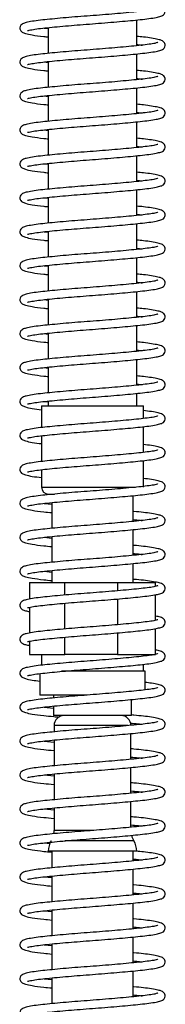
# Model space of a CAD drawing. Units: millimetres. Extents: x 133 to 1368, y 132 to 1311.
# Drawn here: x 802 to 823, y 286 to 431 of the extents above; entities that cross this region are included whole.
import ezdxf

# ---------------------------------------------------------------- set-up
doc = ezdxf.new("R2010")
doc.units = ezdxf.units.MM

msp = doc.modelspace()

# ---------------------------------------------------------------- linework, layer by layer
at = {"color": 7, "linetype": 'Continuous', "lineweight": 25}
for p, q in [((819.08, 427.44), (819.08, 431.24)), ((806.08, 429.94), (805.47, 430.01)), ((806.08, 430.12), (806.08, 426.32)), ((806.08, 424.94), (805.47, 425.01)), ((806.08, 425.12), (806.08, 421.32)), ((819.08, 422.44), (819.08, 426.24)), ((819.08, 417.44), (819.08, 421.24)), ((806.08, 419.94), (805.47, 420.01)), ((806.08, 420.12), (806.08, 416.32)), ((819.08, 412.44), (819.08, 416.24)), ((806.08, 414.94), (805.47, 415.01)), ((806.08, 415.12), (806.08, 411.32)), ((819.08, 407.44), (819.08, 411.24)), ((806.08, 409.94), (805.47, 410.01)), ((806.08, 410.12), (806.08, 406.32)), ((819.08, 402.44), (819.08, 406.24)), ((806.08, 404.94), (805.47, 405.01)), ((806.08, 405.12), (806.08, 401.32)), ((819.08, 397.44), (819.08, 401.24)), ((806.08, 399.94), (805.47, 400.01)), ((806.08, 400.12), (806.08, 396.32)), ((819.08, 392.44), (819.08, 396.24)), ((806.08, 394.94), (805.47, 395.01)), ((806.08, 395.12), (806.08, 391.32)), ((806.08, 390.12), (806.08, 386.32)), ((819.08, 387.44), (819.08, 391.24)), ((806.08, 389.94), (805.47, 390.01)), ((819.08, 382.44), (819.08, 386.24)), ((806.08, 384.94), (805.47, 385.01)), ((806.08, 385.12), (806.08, 381.32)), ((806.08, 379.94), (805.47, 380.01)), ((806.08, 380.12), (806.08, 376.32)), ((819.08, 377.44), (819.08, 381.24)), ((819.08, 374.42), (819.08, 376.24)), ((805.08, 374.42), (805.08, 371.22)), ((805.08, 374.42), (812.39, 374.42)), ((806.08, 374.94), (805.47, 375.01)), ((806.08, 375.12), (806.08, 374.42)), ((812.39, 374.42), (820.08, 374.42)), ((820.08, 372.55), (820.08, 374.42)), ((820.08, 367.55), (820.08, 371.35)), ((805.08, 370.01), (805.08, 366.22)), ((820.08, 362.42), (820.08, 366.35)), ((805.08, 365.01), (805.08, 362.42)), ((806.08, 361.42), (807.01, 361.42)), ((818.58, 357.39), (818.58, 361.2)), ((806.58, 359.89), (805.47, 360.01)), ((806.58, 360.17), (806.58, 356.37)), ((818.58, 352.39), (818.58, 356.2)), ((806.58, 354.89), (805.47, 355.01)), ((806.58, 355.17), (806.58, 351.37)), ((818.58, 348.42), (818.58, 351.2)), ((806.58, 349.89), (805.47, 350.01)), ((806.58, 350.17), (806.58, 348.42)), ((803.33, 348.42), (803.33, 345.96)), ((803.33, 348.42), (808.5, 348.42)), ((808.5, 346.55), (808.5, 348.42)), ((808.5, 348.42), (816.25, 348.42)), ((816.25, 348.42), (816.25, 347.18)), ((816.25, 348.42), (821.83, 348.42)), ((821.83, 347.81), (821.83, 348.42)), ((821.83, 342.81), (821.83, 346.6)), ((808.5, 341.55), (808.5, 345.35)), ((816.25, 345.98), (816.25, 342.18)), ((803.33, 344.75), (803.33, 340.96)), ((816.25, 340.98), (816.25, 337.82)), ((821.83, 337.82), (821.83, 341.6)), ((803.33, 339.75), (803.33, 337.82)), ((808.5, 337.82), (808.5, 340.35)), ((803.33, 337.82), (808.5, 337.82)), ((805.08, 337.82), (805.08, 336.22)), ((816.25, 337.82), (808.5, 337.82)), ((816.25, 337.82), (821.83, 337.82)), ((820.08, 337.55), (820.08, 337.82)), ((804.83, 334.98), (804.83, 331.82)), ((820.33, 335.32), (808.04, 335.32)), ((820.08, 335.32), (820.08, 336.35)), ((820.33, 332.58), (820.33, 335.32)), ((811.75, 331.82), (804.83, 331.82)), ((806.83, 331.82), (806.83, 331.39)), ((818.33, 328.82), (818.33, 331.17)), ((806.83, 329.87), (805.47, 330.01)), ((806.83, 330.19), (806.83, 328.82)), ((818.33, 328.82), (806.83, 328.82)), ((806.93, 327.32), (806.93, 326.4)), ((806.93, 324.86), (805.47, 325.01)), ((806.93, 325.2), (806.93, 321.4)), ((818.23, 322.36), (818.23, 326.16)), ((818.23, 317.36), (818.23, 321.16)), ((806.93, 319.86), (805.47, 320.01)), ((806.93, 320.2), (806.93, 316.4)), ((818.23, 312.36), (818.23, 316.16)), ((806.93, 314.86), (805.47, 315.01)), ((806.93, 315.2), (806.93, 311.9)), ((806.3, 309.92), (805.47, 310.01)), ((819.08, 308.82), (806.08, 308.82)), ((806.58, 308.82), (806.58, 306.37)), ((818.58, 307.39), (818.58, 308.82)), ((818.58, 302.39), (818.58, 306.2)), ((806.58, 304.89), (805.47, 305.01)), ((806.58, 305.17), (806.58, 301.37)), ((806.58, 300.17), (806.58, 296.37)), ((818.58, 297.39), (818.58, 301.2)), ((806.58, 299.89), (805.47, 300.01)), ((818.58, 292.39), (818.58, 296.2)), ((806.58, 294.89), (805.47, 295.01)), ((806.58, 295.17), (806.58, 291.37)), ((806.58, 289.89), (805.47, 290.01)), ((806.58, 290.17), (806.58, 286.37)), ((818.58, 287.39), (818.58, 291.2))]:
    msp.add_line(p, q, dxfattribs=at)
at = {"color": 8, "linetype": 'Continuous', "lineweight": 25}
for p, q in [((805.08, 362.42), (812.39, 362.42)), ((812.39, 362.42), (818.93, 362.42)), ((817.78, 327.32), (806.93, 327.32)), ((812.77, 311.9), (806.93, 311.9)), ((818.65, 310.36), (808.53, 310.36))]:
    msp.add_line(p, q, dxfattribs=at)
at = {"color": 7, "linetype": 'Continuous', "lineweight": 25}
for centre, radius, start, end in [((806.08, 362.42), 1, 180, 270), ((808.43, 327.32), 1.5, 90, 180), ((816.73, 327.32), 1.5, 0, 90), ((803.93, 311.9), 3, 350.1724, 0), ((809.08, 308.82), 3, 149.13, 180), ((821.23, 311.9), 3, 194.069, 210.87), ((816.08, 308.82), 3, 0, 30.87)]:
    msp.add_arc(centre, radius, start, end, dxfattribs=at)
for points, knots in [([(803.02, 429.7), (803.04, 429.7), (803.11, 429.7), (803.82, 429.86), (804.88, 430), (806.22, 430.14), (807.76, 430.29), (809.99, 430.48), (813.04, 430.71), (816.65, 431.01), (819.26, 431.25), (820.95, 431.45), (821.96, 431.6), (822.62, 431.79), (823.06, 431.93), (823.31, 432.47), (823.23, 432.88), (822.81, 433.24), (822.26, 433.38), (821.32, 433.57), (820.25, 433.71), (819.42, 433.79), (819.08, 433.82)], [0, 0, 0, 0, 0.032872, 0.084037, 0.133487, 0.180822, 0.22779, 0.274524, 0.366123, 0.458693, 0.551548, 0.600056, 0.652304, 0.700195, 0.741452, 0.761928, 0.780034, 0.815895, 0.865115, 0.916913, 0.966356, 1, 1, 1, 1]), ([(822.18, 432.88), (822.18, 432.88), (822.23, 432.98), (821.8, 432.76), (820.99, 432.67), (819.77, 432.51), (818.34, 432.37), (816.2, 432.17), (813.17, 431.92), (809.47, 431.65), (806.7, 431.39), (804.86, 431.2), (803.68, 431.05), (802.81, 430.86), (802.41, 430.75), (802.02, 430.5), (801.85, 430.1), (801.9, 429.82), (802.05, 429.57), (802.26, 429.42), (802.76, 429.22), (803.74, 429.01), (804.94, 428.85), (805.85, 428.76), (806.08, 428.74)], [0, 0, 0, 0, 0.003778, 0.053161, 0.104165, 0.152998, 0.200438, 0.247566, 0.340638, 0.432927, 0.526762, 0.573903, 0.624754, 0.676548, 0.720881, 0.741392, 0.761919, 0.778402, 0.792396, 0.817848, 0.857728, 0.911599, 0.977732, 1, 1, 1, 1]), ([(822.18, 427.88), (822.18, 427.88), (822.23, 427.98), (821.8, 427.76), (820.99, 427.67), (819.77, 427.51), (818.34, 427.37), (816.2, 427.17), (813.17, 426.92), (809.47, 426.65), (806.7, 426.39), (804.86, 426.2), (803.68, 426.05), (802.81, 425.86), (802.41, 425.75), (802.02, 425.5), (801.85, 425.1), (801.9, 424.82), (802.05, 424.57), (802.26, 424.42), (802.76, 424.22), (803.74, 424.01), (804.94, 423.85), (805.85, 423.76), (806.08, 423.74)], [0, 0, 0, 0, 0.003778, 0.053161, 0.104165, 0.152998, 0.200438, 0.247566, 0.340638, 0.432927, 0.526762, 0.573903, 0.624754, 0.676548, 0.720881, 0.741392, 0.761919, 0.778402, 0.792396, 0.817848, 0.857728, 0.911599, 0.977732, 1, 1, 1, 1]), ([(803.02, 424.7), (803.04, 424.7), (803.11, 424.7), (803.82, 424.86), (804.88, 425), (806.22, 425.14), (807.76, 425.29), (809.99, 425.48), (813.04, 425.71), (816.65, 426.01), (819.26, 426.25), (820.95, 426.45), (821.96, 426.6), (822.62, 426.79), (823.06, 426.93), (823.31, 427.47), (823.23, 427.88), (822.81, 428.24), (822.26, 428.38), (821.32, 428.57), (820.25, 428.71), (819.42, 428.79), (819.08, 428.82)], [0, 0, 0, 0, 0.032872, 0.084037, 0.133487, 0.180822, 0.22779, 0.274524, 0.366123, 0.458693, 0.551548, 0.600056, 0.652304, 0.700195, 0.741452, 0.761928, 0.780034, 0.815895, 0.865115, 0.916913, 0.966356, 1, 1, 1, 1]), ([(819.08, 427.62), (819.15, 427.61), (819.47, 427.58), (819.71, 427.55), (819.9, 427.53)], [0, 0, 0, 0, 0.222889, 1, 1, 1, 1]), ([(803.02, 419.7), (803.04, 419.7), (803.11, 419.7), (803.82, 419.86), (804.88, 420), (806.22, 420.14), (807.76, 420.29), (809.99, 420.48), (813.04, 420.71), (816.65, 421.01), (819.26, 421.25), (820.95, 421.45), (821.96, 421.6), (822.62, 421.79), (823.06, 421.93), (823.31, 422.47), (823.23, 422.88), (822.81, 423.24), (822.26, 423.38), (821.32, 423.57), (820.25, 423.71), (819.42, 423.79), (819.08, 423.82)], [0, 0, 0, 0, 0.032872, 0.084037, 0.133487, 0.180822, 0.22779, 0.274524, 0.366123, 0.458693, 0.551548, 0.600056, 0.652304, 0.700195, 0.741452, 0.761928, 0.780034, 0.815895, 0.865115, 0.916913, 0.966356, 1, 1, 1, 1]), ([(822.18, 422.88), (822.18, 422.88), (822.23, 422.98), (821.8, 422.76), (820.99, 422.67), (819.77, 422.51), (818.34, 422.37), (816.2, 422.17), (813.17, 421.92), (809.47, 421.65), (806.7, 421.39), (804.86, 421.2), (803.68, 421.05), (802.81, 420.86), (802.41, 420.75), (802.02, 420.5), (801.85, 420.1), (801.9, 419.82), (802.05, 419.57), (802.26, 419.42), (802.76, 419.22), (803.74, 419.01), (804.94, 418.85), (805.85, 418.76), (806.08, 418.74)], [0, 0, 0, 0, 0.003778, 0.053161, 0.104165, 0.152998, 0.200438, 0.247566, 0.340638, 0.432927, 0.526762, 0.573903, 0.624754, 0.676548, 0.720881, 0.741392, 0.761919, 0.778402, 0.792396, 0.817848, 0.857728, 0.911599, 0.977732, 1, 1, 1, 1]), ([(819.08, 422.62), (819.15, 422.61), (819.47, 422.58), (819.71, 422.55), (819.9, 422.53)], [0, 0, 0, 0, 0.222889, 1, 1, 1, 1]), ([(822.18, 417.88), (822.18, 417.88), (822.23, 417.98), (821.8, 417.76), (820.99, 417.67), (819.77, 417.51), (818.34, 417.37), (816.2, 417.17), (813.17, 416.92), (809.47, 416.65), (806.7, 416.39), (804.86, 416.2), (803.68, 416.05), (802.81, 415.86), (802.41, 415.75), (802.02, 415.5), (801.85, 415.1), (801.9, 414.82), (802.05, 414.57), (802.26, 414.42), (802.76, 414.22), (803.74, 414.01), (804.94, 413.85), (805.85, 413.76), (806.08, 413.74)], [0, 0, 0, 0, 0.003778, 0.053161, 0.104165, 0.152998, 0.200438, 0.247566, 0.340638, 0.432927, 0.526762, 0.573903, 0.624754, 0.676548, 0.720881, 0.741392, 0.761919, 0.778402, 0.792396, 0.817848, 0.857728, 0.911599, 0.977732, 1, 1, 1, 1]), ([(803.02, 414.7), (803.04, 414.7), (803.11, 414.7), (803.82, 414.86), (804.88, 415), (806.22, 415.14), (807.76, 415.29), (809.99, 415.48), (813.04, 415.71), (816.65, 416.01), (819.26, 416.25), (820.95, 416.45), (821.96, 416.6), (822.62, 416.79), (823.06, 416.93), (823.31, 417.47), (823.23, 417.88), (822.81, 418.24), (822.26, 418.38), (821.32, 418.57), (820.25, 418.71), (819.42, 418.79), (819.08, 418.82)], [0, 0, 0, 0, 0.0328721, 0.0840374, 0.1334868, 0.1808224, 0.2277905, 0.2745245, 0.366123, 0.4586928, 0.5515476, 0.6000555, 0.6523044, 0.700195, 0.7414517, 0.7619283, 0.7800337, 0.8158953, 0.8651153, 0.9169135, 0.9663561, 1, 1, 1, 1]), ([(819.08, 417.62), (819.15, 417.61), (819.47, 417.58), (819.71, 417.55), (819.9, 417.53)], [0, 0, 0, 0, 0.222889, 1, 1, 1, 1]), ([(803.02, 409.7), (803.04, 409.7), (803.11, 409.7), (803.82, 409.86), (804.88, 410), (806.22, 410.14), (807.76, 410.29), (809.99, 410.48), (813.04, 410.71), (816.65, 411.01), (819.26, 411.25), (820.95, 411.45), (821.96, 411.6), (822.62, 411.79), (823.06, 411.93), (823.31, 412.47), (823.23, 412.88), (822.81, 413.24), (822.26, 413.38), (821.32, 413.57), (820.25, 413.71), (819.42, 413.79), (819.08, 413.82)], [0, 0, 0, 0, 0.032872, 0.084037, 0.133487, 0.180822, 0.22779, 0.274524, 0.366123, 0.458693, 0.551548, 0.600056, 0.652304, 0.700195, 0.741452, 0.761928, 0.780034, 0.815895, 0.865115, 0.916913, 0.966356, 1, 1, 1, 1]), ([(822.18, 412.88), (822.18, 412.88), (822.23, 412.98), (821.8, 412.76), (820.99, 412.67), (819.77, 412.51), (818.34, 412.37), (816.2, 412.17), (813.17, 411.92), (809.47, 411.65), (806.7, 411.39), (804.86, 411.2), (803.68, 411.05), (802.81, 410.86), (802.41, 410.75), (802.02, 410.5), (801.85, 410.1), (801.9, 409.82), (802.05, 409.57), (802.26, 409.42), (802.76, 409.22), (803.74, 409.01), (804.94, 408.85), (805.85, 408.76), (806.08, 408.74)], [0, 0, 0, 0, 0.003778, 0.053161, 0.104165, 0.152998, 0.200438, 0.247566, 0.340638, 0.432927, 0.526762, 0.573903, 0.624754, 0.676548, 0.720881, 0.741392, 0.761919, 0.778402, 0.792396, 0.817848, 0.857728, 0.911599, 0.977732, 1, 1, 1, 1]), ([(819.08, 412.62), (819.15, 412.61), (819.47, 412.58), (819.71, 412.55), (819.9, 412.53)], [0, 0, 0, 0, 0.222889, 1, 1, 1, 1]), ([(822.18, 407.88), (822.18, 407.88), (822.23, 407.98), (821.8, 407.76), (820.99, 407.67), (819.77, 407.51), (818.34, 407.37), (816.2, 407.17), (813.17, 406.92), (809.47, 406.65), (806.7, 406.39), (804.86, 406.2), (803.68, 406.05), (802.81, 405.86), (802.41, 405.75), (802.02, 405.5), (801.85, 405.1), (801.9, 404.82), (802.05, 404.57), (802.26, 404.42), (802.76, 404.22), (803.74, 404.01), (804.94, 403.85), (805.85, 403.76), (806.08, 403.74)], [0, 0, 0, 0, 0.003778, 0.053161, 0.104165, 0.152998, 0.200438, 0.247566, 0.340638, 0.432927, 0.526762, 0.573903, 0.624754, 0.676548, 0.720881, 0.741392, 0.761919, 0.778402, 0.792396, 0.817848, 0.857728, 0.911599, 0.977732, 1, 1, 1, 1]), ([(803.02, 404.7), (803.04, 404.7), (803.11, 404.7), (803.82, 404.86), (804.88, 405), (806.22, 405.14), (807.76, 405.29), (809.99, 405.48), (813.04, 405.71), (816.65, 406.01), (819.26, 406.25), (820.95, 406.45), (821.96, 406.6), (822.62, 406.79), (823.06, 406.93), (823.31, 407.47), (823.23, 407.88), (822.81, 408.24), (822.26, 408.38), (821.32, 408.57), (820.25, 408.71), (819.42, 408.79), (819.08, 408.82)], [0, 0, 0, 0, 0.032872, 0.084037, 0.133487, 0.180822, 0.22779, 0.274524, 0.366123, 0.458693, 0.551548, 0.600056, 0.652304, 0.700195, 0.741452, 0.761928, 0.780034, 0.815895, 0.865115, 0.916913, 0.966356, 1, 1, 1, 1]), ([(819.08, 407.62), (819.15, 407.61), (819.47, 407.58), (819.71, 407.55), (819.9, 407.53)], [0, 0, 0, 0, 0.222889, 1, 1, 1, 1]), ([(803.02, 399.7), (803.04, 399.7), (803.11, 399.7), (803.82, 399.86), (804.88, 400), (806.22, 400.14), (807.76, 400.29), (809.99, 400.48), (813.04, 400.71), (816.65, 401.01), (819.26, 401.25), (820.95, 401.45), (821.96, 401.6), (822.62, 401.79), (823.06, 401.93), (823.31, 402.47), (823.23, 402.88), (822.81, 403.24), (822.26, 403.38), (821.32, 403.57), (820.25, 403.71), (819.42, 403.79), (819.08, 403.82)], [0, 0, 0, 0, 0.032872, 0.084037, 0.133487, 0.180822, 0.22779, 0.274524, 0.366123, 0.458693, 0.551548, 0.600056, 0.652304, 0.700195, 0.741452, 0.761928, 0.780034, 0.815895, 0.865115, 0.916913, 0.966356, 1, 1, 1, 1]), ([(822.18, 402.88), (822.18, 402.88), (822.23, 402.98), (821.8, 402.76), (820.99, 402.67), (819.77, 402.51), (818.34, 402.37), (816.2, 402.17), (813.17, 401.92), (809.47, 401.65), (806.7, 401.39), (804.86, 401.2), (803.68, 401.05), (802.81, 400.86), (802.41, 400.75), (802.02, 400.5), (801.85, 400.1), (801.9, 399.82), (802.05, 399.57), (802.26, 399.42), (802.76, 399.22), (803.74, 399.01), (804.94, 398.85), (805.85, 398.76), (806.08, 398.74)], [0, 0, 0, 0, 0.003778, 0.053161, 0.104165, 0.152998, 0.200438, 0.247566, 0.340638, 0.432927, 0.526762, 0.573903, 0.624754, 0.676548, 0.720881, 0.741392, 0.761919, 0.778402, 0.792396, 0.817848, 0.857728, 0.911599, 0.977732, 1, 1, 1, 1]), ([(819.08, 402.62), (819.15, 402.61), (819.47, 402.58), (819.71, 402.55), (819.9, 402.53)], [0, 0, 0, 0, 0.222889, 1, 1, 1, 1]), ([(803.02, 394.7), (803.04, 394.7), (803.11, 394.7), (803.82, 394.86), (804.88, 395), (806.22, 395.14), (807.76, 395.29), (809.99, 395.48), (813.04, 395.71), (816.65, 396.01), (819.26, 396.25), (820.95, 396.45), (821.96, 396.6), (822.62, 396.79), (823.06, 396.93), (823.31, 397.47), (823.23, 397.88), (822.81, 398.24), (822.26, 398.38), (821.32, 398.57), (820.25, 398.71), (819.42, 398.79), (819.08, 398.82)], [0, 0, 0, 0, 0.0328721, 0.0840374, 0.1334868, 0.1808224, 0.2277905, 0.2745245, 0.366123, 0.4586928, 0.5515476, 0.6000555, 0.6523044, 0.700195, 0.7414517, 0.7619283, 0.7800337, 0.8158953, 0.8651153, 0.9169135, 0.9663561, 1, 1, 1, 1]), ([(822.18, 397.88), (822.18, 397.88), (822.23, 397.98), (821.8, 397.76), (820.99, 397.67), (819.77, 397.51), (818.34, 397.37), (816.2, 397.17), (813.17, 396.92), (809.47, 396.65), (806.7, 396.39), (804.86, 396.2), (803.68, 396.05), (802.81, 395.86), (802.41, 395.75), (802.02, 395.5), (801.85, 395.1), (801.9, 394.82), (802.05, 394.57), (802.26, 394.42), (802.76, 394.22), (803.74, 394.01), (804.94, 393.85), (805.85, 393.76), (806.08, 393.74)], [0, 0, 0, 0, 0.003778, 0.053161, 0.104165, 0.152998, 0.200438, 0.247566, 0.340638, 0.432927, 0.526762, 0.573903, 0.624754, 0.676548, 0.720881, 0.741392, 0.761919, 0.778402, 0.792396, 0.817848, 0.857728, 0.911599, 0.977732, 1, 1, 1, 1]), ([(819.08, 397.62), (819.15, 397.61), (819.47, 397.58), (819.71, 397.55), (819.9, 397.53)], [0, 0, 0, 0, 0.222889, 1, 1, 1, 1]), ([(822.18, 392.88), (822.18, 392.88), (822.23, 392.98), (821.8, 392.76), (820.99, 392.67), (819.77, 392.51), (818.34, 392.37), (816.2, 392.17), (813.17, 391.92), (809.47, 391.65), (806.7, 391.39), (804.86, 391.2), (803.68, 391.05), (802.81, 390.86), (802.41, 390.75), (802.02, 390.5), (801.85, 390.1), (801.9, 389.82), (802.05, 389.57), (802.26, 389.42), (802.76, 389.22), (803.74, 389.01), (804.94, 388.85), (805.85, 388.76), (806.08, 388.74)], [0, 0, 0, 0, 0.003778, 0.053161, 0.104165, 0.152998, 0.200438, 0.247566, 0.340638, 0.432927, 0.526762, 0.573903, 0.624754, 0.676548, 0.720881, 0.741392, 0.761919, 0.778402, 0.792396, 0.817848, 0.857728, 0.911599, 0.977732, 1, 1, 1, 1]), ([(803.02, 389.7), (803.04, 389.7), (803.11, 389.7), (803.82, 389.86), (804.88, 390), (806.22, 390.14), (807.76, 390.29), (809.99, 390.48), (813.04, 390.71), (816.65, 391.01), (819.26, 391.25), (820.95, 391.45), (821.96, 391.6), (822.62, 391.79), (823.06, 391.93), (823.31, 392.47), (823.23, 392.88), (822.81, 393.24), (822.26, 393.38), (821.32, 393.57), (820.25, 393.71), (819.42, 393.79), (819.08, 393.82)], [0, 0, 0, 0, 0.032872, 0.084037, 0.133487, 0.180822, 0.22779, 0.274524, 0.366123, 0.458693, 0.551548, 0.600056, 0.652304, 0.700195, 0.741452, 0.761928, 0.780034, 0.815895, 0.865115, 0.916913, 0.966356, 1, 1, 1, 1]), ([(819.08, 392.62), (819.15, 392.61), (819.47, 392.58), (819.71, 392.55), (819.9, 392.53)], [0, 0, 0, 0, 0.222889, 1, 1, 1, 1]), ([(803.02, 384.7), (803.04, 384.7), (803.11, 384.7), (803.82, 384.86), (804.88, 385), (806.22, 385.14), (807.76, 385.29), (809.99, 385.48), (813.04, 385.71), (816.65, 386.01), (819.26, 386.25), (820.95, 386.45), (821.96, 386.6), (822.62, 386.79), (823.06, 386.93), (823.31, 387.47), (823.23, 387.88), (822.81, 388.24), (822.26, 388.38), (821.32, 388.57), (820.25, 388.71), (819.42, 388.79), (819.08, 388.82)], [0, 0, 0, 0, 0.032872, 0.084037, 0.133487, 0.180822, 0.22779, 0.274524, 0.366123, 0.458693, 0.551548, 0.600056, 0.652304, 0.700195, 0.741452, 0.761928, 0.780034, 0.815895, 0.865115, 0.916913, 0.966356, 1, 1, 1, 1]), ([(822.18, 387.88), (822.18, 387.88), (822.23, 387.98), (821.8, 387.76), (820.99, 387.67), (819.77, 387.51), (818.34, 387.37), (816.2, 387.17), (813.17, 386.92), (809.47, 386.65), (806.7, 386.39), (804.86, 386.2), (803.68, 386.05), (802.81, 385.86), (802.41, 385.75), (802.02, 385.5), (801.85, 385.1), (801.9, 384.82), (802.05, 384.57), (802.26, 384.42), (802.76, 384.22), (803.74, 384.01), (804.94, 383.85), (805.85, 383.76), (806.08, 383.74)], [0, 0, 0, 0, 0.0037783, 0.0531613, 0.104165, 0.1529984, 0.2004379, 0.2475665, 0.3406375, 0.4329265, 0.5267621, 0.5739028, 0.6247542, 0.6765475, 0.7208813, 0.7413919, 0.7619188, 0.7784024, 0.7923965, 0.8178476, 0.857728, 0.9115987, 0.9777315, 1, 1, 1, 1]), ([(819.08, 387.62), (819.15, 387.61), (819.47, 387.58), (819.71, 387.55), (819.9, 387.53)], [0, 0, 0, 0, 0.222889, 1, 1, 1, 1]), ([(822.18, 382.88), (822.18, 382.88), (822.23, 382.98), (821.8, 382.76), (820.99, 382.67), (819.77, 382.51), (818.34, 382.37), (816.2, 382.17), (813.17, 381.92), (809.47, 381.65), (806.7, 381.39), (804.86, 381.2), (803.68, 381.05), (802.81, 380.86), (802.41, 380.75), (802.02, 380.5), (801.85, 380.1), (801.9, 379.82), (802.05, 379.57), (802.26, 379.42), (802.76, 379.22), (803.74, 379.01), (804.94, 378.85), (805.85, 378.76), (806.08, 378.74)], [0, 0, 0, 0, 0.003778, 0.053161, 0.104165, 0.152998, 0.200438, 0.247566, 0.340638, 0.432927, 0.526762, 0.573903, 0.624754, 0.676548, 0.720881, 0.741392, 0.761919, 0.778402, 0.792396, 0.817848, 0.857728, 0.911599, 0.977732, 1, 1, 1, 1]), ([(803.02, 379.7), (803.04, 379.7), (803.11, 379.7), (803.82, 379.86), (804.88, 380), (806.22, 380.14), (807.76, 380.29), (809.99, 380.48), (813.04, 380.71), (816.65, 381.01), (819.26, 381.25), (820.95, 381.45), (821.96, 381.6), (822.62, 381.79), (823.06, 381.93), (823.31, 382.47), (823.23, 382.88), (822.81, 383.24), (822.26, 383.38), (821.32, 383.57), (820.25, 383.71), (819.42, 383.79), (819.08, 383.82)], [0, 0, 0, 0, 0.032872, 0.084037, 0.133487, 0.180822, 0.22779, 0.274524, 0.366123, 0.458693, 0.551548, 0.600056, 0.652304, 0.700195, 0.741452, 0.761928, 0.780034, 0.815895, 0.865115, 0.916913, 0.966356, 1, 1, 1, 1]), ([(819.08, 382.62), (819.15, 382.61), (819.47, 382.58), (819.71, 382.55), (819.9, 382.53)], [0, 0, 0, 0, 0.222889, 1, 1, 1, 1]), ([(803.02, 374.7), (803.04, 374.7), (803.11, 374.7), (803.82, 374.86), (804.88, 375), (806.22, 375.14), (807.76, 375.29), (809.99, 375.48), (813.04, 375.71), (816.65, 376.01), (819.26, 376.25), (820.95, 376.45), (821.96, 376.6), (822.62, 376.79), (823.06, 376.93), (823.31, 377.47), (823.23, 377.88), (822.81, 378.24), (822.26, 378.38), (821.32, 378.57), (820.25, 378.71), (819.42, 378.79), (819.08, 378.82)], [0, 0, 0, 0, 0.032872, 0.084037, 0.133487, 0.180822, 0.22779, 0.274524, 0.366123, 0.458693, 0.551548, 0.600056, 0.652304, 0.700195, 0.741452, 0.761928, 0.780034, 0.815895, 0.865115, 0.916913, 0.966356, 1, 1, 1, 1]), ([(822.18, 377.88), (822.18, 377.88), (822.23, 377.98), (821.8, 377.76), (820.99, 377.67), (819.77, 377.51), (818.34, 377.37), (816.2, 377.17), (813.17, 376.92), (809.47, 376.65), (806.7, 376.39), (804.86, 376.2), (803.68, 376.05), (802.81, 375.86), (802.41, 375.75), (802.02, 375.5), (801.85, 375.1), (801.9, 374.82), (802.05, 374.57), (802.26, 374.42), (802.77, 374.22), (803.64, 374.03), (804.6, 373.91), (805.08, 373.85)], [0, 0, 0, 0, 0.003915, 0.05509, 0.107944, 0.158549, 0.207709, 0.256548, 0.352995, 0.448632, 0.545872, 0.594723, 0.647419, 0.701091, 0.747033, 0.768288, 0.78956, 0.806641, 0.821143, 0.847517, 0.888845, 0.94467, 1, 1, 1, 1]), ([(819.08, 377.62), (819.15, 377.61), (819.47, 377.58), (819.71, 377.55), (819.9, 377.53)], [0, 0, 0, 0, 0.222889, 1, 1, 1, 1]), ([(822.18, 372.88), (822.18, 372.88), (822.23, 372.98), (821.8, 372.76), (820.99, 372.67), (819.77, 372.51), (818.34, 372.37), (816.2, 372.17), (813.17, 371.92), (809.47, 371.65), (806.7, 371.39), (804.86, 371.2), (803.68, 371.05), (802.81, 370.86), (802.41, 370.75), (802.02, 370.5), (801.85, 370.1), (801.9, 369.82), (802.05, 369.57), (802.26, 369.42), (802.77, 369.22), (803.64, 369.03), (804.6, 368.91), (805.08, 368.85)], [0, 0, 0, 0, 0.003915, 0.05509, 0.107944, 0.158549, 0.207709, 0.256548, 0.352995, 0.448632, 0.545872, 0.594723, 0.647419, 0.701091, 0.747033, 0.768288, 0.78956, 0.806641, 0.821143, 0.847517, 0.888845, 0.94467, 1, 1, 1, 1]), ([(803.02, 369.7), (803.04, 369.7), (803.11, 369.7), (803.82, 369.86), (804.88, 370), (806.22, 370.14), (807.76, 370.29), (809.99, 370.48), (813.04, 370.71), (816.65, 371.01), (819.26, 371.25), (820.95, 371.45), (821.96, 371.6), (822.62, 371.79), (823.06, 371.93), (823.31, 372.47), (823.23, 372.88), (822.81, 373.24), (822.26, 373.38), (821.34, 373.57), (820.49, 373.67), (820.08, 373.72)], [0, 0, 0, 0, 0.034036, 0.087012, 0.138211, 0.187222, 0.235853, 0.284241, 0.379081, 0.474927, 0.571068, 0.621293, 0.675391, 0.724977, 0.767694, 0.788895, 0.807641, 0.844772, 0.895734, 0.949365, 1, 1, 1, 1]), ([(803.02, 364.7), (803.04, 364.7), (803.11, 364.7), (803.82, 364.86), (804.88, 365), (806.22, 365.14), (807.76, 365.29), (809.99, 365.48), (813.04, 365.71), (816.65, 366.01), (819.26, 366.25), (820.95, 366.45), (821.96, 366.6), (822.62, 366.79), (823.06, 366.93), (823.31, 367.47), (823.23, 367.88), (822.81, 368.24), (822.26, 368.38), (821.34, 368.57), (820.49, 368.67), (820.08, 368.72)], [0, 0, 0, 0, 0.034036, 0.087012, 0.138211, 0.187222, 0.235853, 0.284241, 0.379081, 0.474927, 0.571068, 0.621293, 0.675391, 0.724977, 0.767694, 0.788895, 0.807641, 0.844772, 0.895734, 0.949365, 1, 1, 1, 1]), ([(822.18, 367.88), (822.18, 367.88), (822.23, 367.98), (821.8, 367.76), (820.99, 367.67), (819.77, 367.51), (818.34, 367.37), (816.2, 367.17), (813.17, 366.92), (809.47, 366.65), (806.7, 366.39), (804.86, 366.2), (803.68, 366.05), (802.81, 365.86), (802.41, 365.75), (802.02, 365.5), (801.85, 365.1), (801.9, 364.82), (802.05, 364.57), (802.26, 364.42), (802.77, 364.22), (803.64, 364.03), (804.6, 363.91), (805.08, 363.85)], [0, 0, 0, 0, 0.003915, 0.05509, 0.107944, 0.158549, 0.207709, 0.256548, 0.352995, 0.448632, 0.545872, 0.594723, 0.647419, 0.701091, 0.747033, 0.768288, 0.78956, 0.806641, 0.821143, 0.847517, 0.888845, 0.94467, 1, 1, 1, 1]), ([(822.18, 362.88), (822.18, 362.88), (822.23, 362.98), (821.8, 362.76), (820.99, 362.67), (819.77, 362.51), (818.34, 362.37), (816.2, 362.17), (813.17, 361.92), (809.47, 361.65), (806.7, 361.39), (804.86, 361.2), (803.68, 361.05), (802.81, 360.86), (802.41, 360.75), (802.02, 360.5), (801.85, 360.1), (801.9, 359.82), (802.05, 359.57), (802.26, 359.42), (802.76, 359.22), (803.74, 359.01), (805.09, 358.84), (806.18, 358.73), (806.58, 358.69)], [0, 0, 0, 0, 0.003717, 0.052301, 0.102479, 0.150522, 0.197194, 0.24356, 0.335125, 0.425921, 0.518238, 0.564616, 0.614644, 0.665599, 0.709216, 0.729394, 0.749589, 0.765806, 0.779573, 0.804613, 0.843848, 0.896847, 0.961909, 1, 1, 1, 1]), ([(803.02, 359.7), (803.04, 359.7), (803.11, 359.7), (803.82, 359.86), (804.88, 360), (806.22, 360.14), (807.76, 360.29), (809.99, 360.48), (813.04, 360.71), (816.65, 361.01), (819.26, 361.25), (820.95, 361.45), (821.96, 361.6), (822.62, 361.79), (823.06, 361.93), (823.31, 362.47), (823.23, 362.88), (822.81, 363.24), (822.26, 363.38), (821.34, 363.57), (820.49, 363.67), (820.08, 363.72)], [0, 0, 0, 0, 0.034036, 0.087012, 0.138211, 0.187222, 0.235853, 0.284241, 0.379081, 0.474927, 0.571068, 0.621293, 0.675391, 0.724977, 0.767694, 0.788895, 0.807641, 0.844772, 0.895734, 0.949365, 1, 1, 1, 1]), ([(803.02, 354.7), (803.04, 354.7), (803.11, 354.7), (803.82, 354.86), (804.88, 355), (806.22, 355.14), (807.76, 355.29), (809.99, 355.48), (813.04, 355.71), (816.65, 356.01), (819.26, 356.25), (820.95, 356.45), (821.96, 356.6), (822.62, 356.79), (823.06, 356.93), (823.31, 357.47), (823.23, 357.88), (822.81, 358.24), (822.26, 358.38), (821.33, 358.57), (820.1, 358.72), (819.2, 358.82), (818.61, 358.87), (818.58, 358.87)], [0, 0, 0, 0, 0.032338, 0.082672, 0.131318, 0.177884, 0.224089, 0.270064, 0.360174, 0.45124, 0.542586, 0.590306, 0.641706, 0.688818, 0.729405, 0.749549, 0.76736, 0.802639, 0.851059, 0.902016, 0.950655, 0.997362, 1, 1, 1, 1]), ([(822.18, 357.88), (822.18, 357.88), (822.23, 357.98), (821.8, 357.76), (820.99, 357.67), (819.77, 357.51), (818.34, 357.37), (816.2, 357.17), (813.17, 356.92), (809.47, 356.65), (806.7, 356.39), (804.86, 356.2), (803.68, 356.05), (802.81, 355.86), (802.41, 355.75), (802.02, 355.5), (801.85, 355.1), (801.9, 354.82), (802.05, 354.57), (802.26, 354.42), (802.76, 354.22), (803.74, 354.01), (805.09, 353.84), (806.18, 353.73), (806.58, 353.69)], [0, 0, 0, 0, 0.0037172, 0.052301, 0.1024793, 0.1505225, 0.1971942, 0.2435602, 0.3351251, 0.4259207, 0.5182377, 0.5646156, 0.6146441, 0.6655992, 0.7092156, 0.7293942, 0.7495889, 0.7658059, 0.7795734, 0.8046127, 0.8438478, 0.8968466, 0.9619093, 1, 1, 1, 1]), ([(818.58, 357.67), (818.82, 357.65), (819.32, 357.6), (819.71, 357.55), (819.9, 357.53)], [0, 0, 0, 0, 0.491792, 1, 1, 1, 1]), ([(803.02, 349.7), (803.04, 349.7), (803.11, 349.7), (803.82, 349.86), (804.88, 350), (806.22, 350.14), (807.76, 350.29), (809.99, 350.48), (813.04, 350.71), (816.65, 351.01), (819.26, 351.25), (820.95, 351.45), (821.96, 351.6), (822.62, 351.79), (823.06, 351.93), (823.31, 352.47), (823.23, 352.88), (822.81, 353.24), (822.26, 353.38), (821.33, 353.57), (820.1, 353.72), (819.2, 353.82), (818.61, 353.87), (818.58, 353.87)], [0, 0, 0, 0, 0.032338, 0.082672, 0.131318, 0.177884, 0.224089, 0.270064, 0.360174, 0.45124, 0.542586, 0.590306, 0.641706, 0.688818, 0.729405, 0.749549, 0.76736, 0.802639, 0.851059, 0.902016, 0.950655, 0.997362, 1, 1, 1, 1]), ([(822.18, 352.88), (822.18, 352.88), (822.23, 352.98), (821.8, 352.76), (820.99, 352.67), (819.77, 352.51), (818.34, 352.37), (816.2, 352.17), (813.17, 351.92), (809.47, 351.65), (806.7, 351.39), (804.86, 351.2), (803.68, 351.05), (802.81, 350.86), (802.41, 350.75), (802.02, 350.5), (801.85, 350.1), (801.9, 349.82), (802.05, 349.57), (802.26, 349.42), (802.76, 349.22), (803.74, 349.01), (805.09, 348.84), (806.18, 348.73), (806.58, 348.69)], [0, 0, 0, 0, 0.003717, 0.052301, 0.102479, 0.150522, 0.197194, 0.24356, 0.335125, 0.425921, 0.518238, 0.564616, 0.614644, 0.665599, 0.709216, 0.729394, 0.749589, 0.765806, 0.779573, 0.804613, 0.843848, 0.896847, 0.961909, 1, 1, 1, 1]), ([(818.58, 352.67), (818.82, 352.65), (819.32, 352.6), (819.71, 352.55), (819.9, 352.53)], [0, 0, 0, 0, 0.491792, 1, 1, 1, 1]), ([(803.02, 344.7), (803.04, 344.7), (803.11, 344.7), (803.82, 344.86), (804.88, 345), (806.22, 345.14), (807.76, 345.29), (809.99, 345.48), (813.04, 345.71), (816.65, 346.01), (819.26, 346.25), (820.95, 346.45), (821.96, 346.6), (822.62, 346.79), (823.06, 346.93), (823.31, 347.47), (823.23, 347.88), (822.81, 348.24), (822.26, 348.38), (821.33, 348.57), (820.1, 348.72), (819.2, 348.82), (818.61, 348.87), (818.58, 348.87)], [0, 0, 0, 0, 0.032338, 0.082672, 0.131318, 0.177884, 0.224089, 0.270064, 0.360174, 0.45124, 0.542586, 0.590306, 0.641706, 0.688818, 0.729405, 0.749549, 0.76736, 0.802639, 0.851059, 0.902016, 0.950655, 0.997362, 1, 1, 1, 1]), ([(822.18, 347.88), (822.18, 347.88), (822.23, 347.98), (821.8, 347.76), (820.99, 347.67), (819.77, 347.51), (818.34, 347.37), (816.2, 347.17), (813.17, 346.92), (809.47, 346.65), (806.7, 346.39), (804.86, 346.2), (803.68, 346.05), (802.81, 345.86), (802.41, 345.75), (802.02, 345.5), (801.85, 345.1), (801.9, 344.82), (802.05, 344.57), (802.27, 344.42), (802.65, 344.25), (803.12, 344.16), (803.33, 344.12)], [0, 0, 0, 0, 0.004245, 0.059733, 0.117041, 0.171911, 0.225214, 0.278169, 0.382744, 0.486441, 0.591876, 0.644844, 0.701981, 0.760177, 0.809991, 0.833037, 0.856101, 0.874622, 0.890346, 0.918943, 0.963753, 1, 1, 1, 1]), ([(822.18, 342.88), (822.18, 342.88), (822.23, 342.98), (821.8, 342.76), (820.99, 342.67), (819.77, 342.51), (818.34, 342.37), (816.2, 342.17), (813.17, 341.92), (809.47, 341.65), (806.7, 341.39), (804.86, 341.2), (803.68, 341.05), (802.81, 340.86), (802.41, 340.75), (802.02, 340.5), (801.85, 340.1), (801.9, 339.82), (802.05, 339.57), (802.27, 339.42), (802.65, 339.25), (803.12, 339.16), (803.33, 339.12)], [0, 0, 0, 0, 0.004245, 0.059733, 0.117041, 0.171911, 0.225214, 0.278169, 0.382744, 0.486441, 0.591876, 0.644844, 0.701981, 0.760177, 0.809991, 0.833037, 0.856101, 0.874622, 0.890346, 0.918943, 0.963753, 1, 1, 1, 1]), ([(803.02, 339.7), (803.04, 339.7), (803.11, 339.7), (803.82, 339.86), (804.88, 340), (806.22, 340.14), (807.76, 340.29), (809.99, 340.48), (813.04, 340.71), (816.65, 341.01), (819.26, 341.25), (820.95, 341.45), (821.96, 341.6), (822.62, 341.79), (823.06, 341.93), (823.31, 342.47), (823.23, 342.88), (822.81, 343.24), (822.42, 343.35), (821.96, 343.43), (821.83, 343.46)], [0, 0, 0, 0, 0.037089, 0.094819, 0.150612, 0.20402, 0.257014, 0.309743, 0.413093, 0.517538, 0.622305, 0.677036, 0.735988, 0.790023, 0.836572, 0.859676, 0.880104, 0.920566, 0.976101, 1, 1, 1, 1]), ([(822.18, 337.88), (822.18, 337.88), (822.23, 337.98), (821.8, 337.76), (820.99, 337.67), (819.77, 337.51), (818.34, 337.37), (816.2, 337.17), (813.17, 336.92), (809.47, 336.65), (806.7, 336.39), (804.86, 336.2), (803.68, 336.05), (802.81, 335.86), (802.41, 335.75), (802.02, 335.5), (801.85, 335.1), (801.9, 334.82), (802.05, 334.57), (802.26, 334.42), (802.77, 334.22), (803.57, 334.04), (804.44, 333.93), (804.83, 333.89)], [0, 0, 0, 0, 0.003956, 0.055658, 0.109058, 0.160185, 0.209853, 0.259195, 0.356638, 0.453262, 0.551505, 0.60086, 0.6541, 0.708327, 0.754743, 0.776217, 0.797708, 0.814966, 0.829617, 0.856264, 0.898018, 0.954419, 1, 1, 1, 1]), ([(803.02, 334.7), (803.04, 334.7), (803.11, 334.7), (803.82, 334.86), (804.88, 335), (806.22, 335.14), (807.76, 335.29), (809.99, 335.48), (813.04, 335.71), (816.65, 336.01), (819.26, 336.25), (820.95, 336.45), (821.96, 336.6), (822.62, 336.79), (823.06, 336.93), (823.31, 337.47), (823.23, 337.88), (822.81, 338.24), (822.42, 338.35), (821.96, 338.43), (821.83, 338.46)], [0, 0, 0, 0, 0.037089, 0.094819, 0.150612, 0.20402, 0.257014, 0.309743, 0.413093, 0.517538, 0.622305, 0.677036, 0.735988, 0.790023, 0.836572, 0.859676, 0.880104, 0.920566, 0.976101, 1, 1, 1, 1]), ([(803.02, 329.7), (803.04, 329.7), (803.11, 329.7), (803.82, 329.86), (804.88, 330), (806.22, 330.14), (807.76, 330.29), (809.99, 330.48), (813.04, 330.71), (816.65, 331.01), (819.26, 331.25), (820.95, 331.45), (821.96, 331.6), (822.62, 331.79), (823.06, 331.93), (823.31, 332.47), (823.23, 332.88), (822.81, 333.24), (822.26, 333.38), (821.41, 333.56), (820.65, 333.65), (820.33, 333.69)], [0, 0, 0, 0, 0.0344033, 0.087952, 0.1397048, 0.1892453, 0.2384011, 0.2873121, 0.3831774, 0.4800591, 0.5772392, 0.6280067, 0.6826893, 0.7328107, 0.7759892, 0.7974196, 0.8163684, 0.8539004, 0.9054131, 0.9596242, 1, 1, 1, 1]), ([(822.18, 332.88), (822.18, 332.88), (822.23, 332.98), (821.8, 332.76), (820.99, 332.67), (819.77, 332.51), (818.34, 332.37), (816.2, 332.17), (813.17, 331.92), (809.47, 331.65), (806.7, 331.39), (804.86, 331.2), (803.68, 331.05), (802.81, 330.86), (802.41, 330.75), (802.02, 330.5), (801.85, 330.1), (801.9, 329.82), (802.05, 329.57), (802.26, 329.42), (802.76, 329.22), (803.73, 329.01), (805.2, 328.82), (806.57, 328.69), (807.41, 328.61), (807.68, 328.59)], [0, 0, 0, 0, 0.003599, 0.050642, 0.099228, 0.145747, 0.190938, 0.235832, 0.324492, 0.412407, 0.501795, 0.546701, 0.595142, 0.644481, 0.686713, 0.706251, 0.725805, 0.741508, 0.754838, 0.779083, 0.817073, 0.868391, 0.931389, 0.977579, 1, 1, 1, 1]), ([(822.18, 327.88), (822.18, 327.88), (822.23, 327.98), (821.8, 327.76), (820.99, 327.67), (819.77, 327.51), (818.34, 327.37), (816.2, 327.17), (813.17, 326.92), (809.47, 326.65), (806.7, 326.39), (804.86, 326.2), (803.68, 326.05), (802.81, 325.86), (802.41, 325.75), (802.02, 325.5), (801.85, 325.1), (801.9, 324.82), (802.05, 324.57), (802.26, 324.42), (802.76, 324.22), (803.73, 324.01), (805.21, 323.82), (806.34, 323.71), (806.91, 323.66), (806.93, 323.66)], [0, 0, 0, 0, 0.003676, 0.051725, 0.101351, 0.148865, 0.195023, 0.240878, 0.331435, 0.421231, 0.512532, 0.558399, 0.607877, 0.658271, 0.701407, 0.721363, 0.741336, 0.757374, 0.77099, 0.795754, 0.834557, 0.886972, 0.951318, 0.998496, 1, 1, 1, 1]), ([(803.02, 324.7), (803.04, 324.7), (803.11, 324.7), (803.82, 324.86), (804.88, 325), (806.22, 325.14), (807.76, 325.29), (809.99, 325.48), (813.04, 325.71), (816.65, 326.01), (819.26, 326.25), (820.95, 326.45), (821.96, 326.6), (822.62, 326.79), (823.06, 326.93), (823.31, 327.47), (823.23, 327.88), (822.81, 328.24), (822.26, 328.38), (821.33, 328.57), (820.1, 328.72), (819.12, 328.82), (818.44, 328.89), (818.33, 328.9)], [0, 0, 0, 0, 0.032113, 0.082097, 0.130405, 0.176647, 0.222531, 0.268186, 0.357669, 0.448101, 0.538812, 0.5862, 0.637242, 0.684027, 0.724331, 0.744335, 0.762023, 0.797056, 0.845139, 0.895742, 0.944043, 0.990425, 1, 1, 1, 1]), ([(818.14, 327.71), (818.54, 327.67), (819.2, 327.61), (819.71, 327.55), (819.9, 327.53)], [0, 0, 0, 0, 0.60899, 1, 1, 1, 1]), ([(803.02, 319.7), (803.04, 319.7), (803.11, 319.7), (803.82, 319.86), (804.88, 320), (806.22, 320.14), (807.76, 320.29), (809.99, 320.48), (813.04, 320.71), (816.65, 321.01), (819.26, 321.25), (820.95, 321.45), (821.96, 321.6), (822.62, 321.79), (823.06, 321.93), (823.31, 322.47), (823.23, 322.88), (822.81, 323.24), (822.26, 323.38), (821.33, 323.57), (820.11, 323.72), (819.09, 323.83), (818.38, 323.89), (818.23, 323.9)], [0, 0, 0, 0, 0.032024, 0.0818692, 0.1300428, 0.1761571, 0.2219133, 0.2674415, 0.3566768, 0.4468582, 0.5373173, 0.5845737, 0.6354745, 0.6821295, 0.7223217, 0.74227, 0.7599083, 0.7948446, 0.8427947, 0.8932564, 0.9414234, 0.9876766, 1, 1, 1, 1]), ([(822.18, 322.88), (822.18, 322.88), (822.23, 322.98), (821.8, 322.76), (820.99, 322.67), (819.77, 322.51), (818.34, 322.37), (816.2, 322.17), (813.17, 321.92), (809.47, 321.65), (806.7, 321.39), (804.86, 321.2), (803.68, 321.05), (802.81, 320.86), (802.41, 320.75), (802.02, 320.5), (801.85, 320.1), (801.9, 319.82), (802.05, 319.57), (802.26, 319.42), (802.76, 319.22), (803.73, 319.01), (805.21, 318.82), (806.34, 318.71), (806.91, 318.66), (806.93, 318.66)], [0, 0, 0, 0, 0.003676, 0.051725, 0.101351, 0.148865, 0.195023, 0.240878, 0.331435, 0.421231, 0.512532, 0.558399, 0.607877, 0.658271, 0.701407, 0.721363, 0.741336, 0.757374, 0.77099, 0.795754, 0.834557, 0.886972, 0.951318, 0.998496, 1, 1, 1, 1]), ([(818.23, 322.7), (818.6, 322.67), (819.23, 322.61), (819.71, 322.55), (819.9, 322.53)], [0, 0, 0, 0, 0.5908876, 1, 1, 1, 1]), ([(822.18, 317.88), (822.18, 317.88), (822.23, 317.98), (821.8, 317.76), (820.99, 317.67), (819.77, 317.51), (818.34, 317.37), (816.2, 317.17), (813.17, 316.92), (809.47, 316.65), (806.7, 316.39), (804.86, 316.2), (803.68, 316.05), (802.81, 315.86), (802.41, 315.75), (802.02, 315.5), (801.85, 315.1), (801.9, 314.82), (802.05, 314.57), (802.26, 314.42), (802.76, 314.22), (803.73, 314.01), (805.21, 313.82), (806.34, 313.71), (806.91, 313.66), (806.93, 313.66)], [0, 0, 0, 0, 0.003676, 0.051725, 0.101351, 0.148865, 0.195023, 0.240878, 0.331435, 0.421231, 0.512532, 0.558399, 0.607877, 0.658271, 0.701407, 0.721363, 0.741336, 0.757374, 0.77099, 0.795754, 0.834557, 0.886972, 0.951318, 0.998496, 1, 1, 1, 1]), ([(803.02, 314.7), (803.04, 314.7), (803.11, 314.7), (803.82, 314.86), (804.88, 315), (806.22, 315.14), (807.76, 315.29), (809.99, 315.48), (813.04, 315.71), (816.65, 316.01), (819.26, 316.25), (820.95, 316.45), (821.96, 316.6), (822.62, 316.79), (823.06, 316.93), (823.31, 317.47), (823.23, 317.88), (822.81, 318.24), (822.26, 318.38), (821.33, 318.57), (820.11, 318.72), (819.09, 318.83), (818.38, 318.89), (818.23, 318.9)], [0, 0, 0, 0, 0.032024, 0.081869, 0.130043, 0.176157, 0.221913, 0.267442, 0.356677, 0.446858, 0.537317, 0.584574, 0.635474, 0.682129, 0.722322, 0.74227, 0.759908, 0.794845, 0.842795, 0.893256, 0.941423, 0.987677, 1, 1, 1, 1]), ([(818.23, 317.7), (818.6, 317.67), (819.23, 317.61), (819.71, 317.55), (819.9, 317.53)], [0, 0, 0, 0, 0.590888, 1, 1, 1, 1]), ([(803.02, 309.7), (803.04, 309.7), (803.11, 309.7), (803.82, 309.86), (804.88, 310), (806.22, 310.14), (807.76, 310.29), (809.99, 310.48), (813.04, 310.71), (816.65, 311.01), (819.26, 311.25), (820.95, 311.45), (821.96, 311.6), (822.62, 311.79), (823.06, 311.93), (823.31, 312.47), (823.23, 312.88), (822.81, 313.24), (822.26, 313.38), (821.33, 313.57), (820.11, 313.72), (819.09, 313.83), (818.38, 313.89), (818.23, 313.9)], [0, 0, 0, 0, 0.032024, 0.081869, 0.130043, 0.176157, 0.221913, 0.267442, 0.356677, 0.446858, 0.537317, 0.584574, 0.635474, 0.682129, 0.722322, 0.74227, 0.759908, 0.794845, 0.842795, 0.893256, 0.941423, 0.987677, 1, 1, 1, 1]), ([(822.18, 312.88), (822.18, 312.88), (822.23, 312.98), (821.8, 312.76), (820.99, 312.67), (819.77, 312.51), (818.34, 312.37), (816.2, 312.17), (813.17, 311.92), (809.47, 311.65), (806.7, 311.39), (804.86, 311.2), (803.68, 311.05), (802.81, 310.86), (802.41, 310.75), (802.02, 310.5), (801.85, 310.1), (801.9, 309.82), (802.05, 309.57), (802.26, 309.42), (802.76, 309.22), (803.74, 309.01), (805.09, 308.84), (806.18, 308.73), (806.58, 308.69)], [0, 0, 0, 0, 0.003717, 0.052301, 0.102479, 0.150522, 0.197194, 0.24356, 0.335125, 0.425921, 0.518238, 0.564616, 0.614644, 0.665599, 0.709216, 0.729394, 0.749589, 0.765806, 0.779573, 0.804613, 0.843848, 0.896847, 0.961909, 1, 1, 1, 1]), ([(818.23, 312.7), (818.6, 312.67), (819.23, 312.61), (819.71, 312.55), (819.9, 312.53)], [0, 0, 0, 0, 0.590888, 1, 1, 1, 1]), ([(822.18, 307.88), (822.18, 307.88), (822.23, 307.98), (821.8, 307.76), (820.99, 307.67), (819.77, 307.51), (818.34, 307.37), (816.2, 307.17), (813.17, 306.92), (809.47, 306.65), (806.7, 306.39), (804.86, 306.2), (803.68, 306.05), (802.81, 305.86), (802.41, 305.75), (802.02, 305.5), (801.85, 305.1), (801.9, 304.82), (802.05, 304.57), (802.26, 304.42), (802.76, 304.22), (803.74, 304.01), (805.09, 303.84), (806.18, 303.73), (806.58, 303.69)], [0, 0, 0, 0, 0.003717, 0.052301, 0.102479, 0.150522, 0.197194, 0.24356, 0.335125, 0.425921, 0.518238, 0.564616, 0.614644, 0.665599, 0.709216, 0.729394, 0.749589, 0.765806, 0.779573, 0.804613, 0.843848, 0.896847, 0.961909, 1, 1, 1, 1]), ([(803.02, 304.7), (803.04, 304.7), (803.11, 304.7), (803.82, 304.86), (804.88, 305), (806.22, 305.14), (807.76, 305.29), (809.99, 305.48), (813.04, 305.71), (816.65, 306.01), (819.26, 306.25), (820.95, 306.45), (821.96, 306.6), (822.62, 306.79), (823.06, 306.93), (823.31, 307.47), (823.23, 307.88), (822.81, 308.24), (822.26, 308.38), (821.32, 308.57), (820.24, 308.71), (819.38, 308.79), (819.02, 308.83)], [0, 0, 0, 0, 0.032806, 0.08387, 0.13322, 0.180461, 0.227336, 0.273976, 0.365392, 0.457777, 0.550446, 0.598857, 0.651002, 0.698797, 0.739971, 0.760407, 0.778476, 0.814266, 0.863388, 0.915082, 0.964426, 1, 1, 1, 1]), ([(818.58, 307.67), (818.82, 307.65), (819.32, 307.6), (819.71, 307.55), (819.9, 307.53)], [0, 0, 0, 0, 0.491792, 1, 1, 1, 1]), ([(803.02, 299.7), (803.04, 299.7), (803.11, 299.7), (803.82, 299.86), (804.88, 300), (806.22, 300.14), (807.76, 300.29), (809.99, 300.48), (813.04, 300.71), (816.65, 301.01), (819.26, 301.25), (820.95, 301.45), (821.96, 301.6), (822.62, 301.79), (823.06, 301.93), (823.31, 302.47), (823.23, 302.88), (822.81, 303.24), (822.26, 303.38), (821.33, 303.57), (820.1, 303.72), (819.2, 303.82), (818.61, 303.87), (818.58, 303.87)], [0, 0, 0, 0, 0.032338, 0.082672, 0.131318, 0.1778844, 0.2240894, 0.2700641, 0.3601743, 0.45124, 0.5425862, 0.590306, 0.6417059, 0.6888184, 0.7294047, 0.7495487, 0.7673599, 0.8026388, 0.8510591, 0.9020157, 0.9506549, 0.9973617, 1, 1, 1, 1]), ([(822.18, 302.88), (822.18, 302.88), (822.23, 302.98), (821.8, 302.76), (820.99, 302.67), (819.77, 302.51), (818.34, 302.37), (816.2, 302.17), (813.17, 301.92), (809.47, 301.65), (806.7, 301.39), (804.86, 301.2), (803.68, 301.05), (802.81, 300.86), (802.41, 300.75), (802.02, 300.5), (801.85, 300.1), (801.9, 299.82), (802.05, 299.57), (802.26, 299.42), (802.76, 299.22), (803.74, 299.01), (805.09, 298.84), (806.18, 298.73), (806.58, 298.69)], [0, 0, 0, 0, 0.003717, 0.052301, 0.102479, 0.150522, 0.197194, 0.24356, 0.335125, 0.425921, 0.518238, 0.564616, 0.614644, 0.665599, 0.709216, 0.729394, 0.749589, 0.765806, 0.779573, 0.804613, 0.843848, 0.896847, 0.961909, 1, 1, 1, 1]), ([(818.58, 302.67), (818.82, 302.65), (819.32, 302.6), (819.71, 302.55), (819.9, 302.53)], [0, 0, 0, 0, 0.491792, 1, 1, 1, 1]), ([(803.02, 294.7), (803.04, 294.7), (803.11, 294.7), (803.82, 294.86), (804.88, 295), (806.22, 295.14), (807.76, 295.29), (809.99, 295.48), (813.04, 295.71), (816.65, 296.01), (819.26, 296.25), (820.95, 296.45), (821.96, 296.6), (822.62, 296.79), (823.06, 296.93), (823.31, 297.47), (823.23, 297.88), (822.81, 298.24), (822.26, 298.38), (821.33, 298.57), (820.1, 298.72), (819.2, 298.82), (818.61, 298.87), (818.58, 298.87)], [0, 0, 0, 0, 0.032338, 0.082672, 0.131318, 0.1778844, 0.2240894, 0.2700641, 0.3601743, 0.45124, 0.5425862, 0.590306, 0.6417059, 0.6888184, 0.7294047, 0.7495487, 0.7673599, 0.8026388, 0.8510591, 0.9020157, 0.9506549, 0.9973617, 1, 1, 1, 1]), ([(822.18, 297.88), (822.18, 297.88), (822.23, 297.98), (821.8, 297.76), (820.99, 297.67), (819.77, 297.51), (818.34, 297.37), (816.2, 297.17), (813.17, 296.92), (809.47, 296.65), (806.7, 296.39), (804.86, 296.2), (803.68, 296.05), (802.81, 295.86), (802.41, 295.75), (802.02, 295.5), (801.85, 295.1), (801.9, 294.82), (802.05, 294.57), (802.26, 294.42), (802.76, 294.22), (803.74, 294.01), (805.09, 293.84), (806.18, 293.73), (806.58, 293.69)], [0, 0, 0, 0, 0.003717, 0.052301, 0.102479, 0.150522, 0.197194, 0.24356, 0.335125, 0.425921, 0.518238, 0.564616, 0.614644, 0.665599, 0.709216, 0.729394, 0.749589, 0.765806, 0.779573, 0.804613, 0.843848, 0.896847, 0.961909, 1, 1, 1, 1]), ([(818.58, 297.67), (818.82, 297.65), (819.32, 297.6), (819.71, 297.55), (819.9, 297.53)], [0, 0, 0, 0, 0.491792, 1, 1, 1, 1]), ([(822.18, 292.88), (822.18, 292.88), (822.23, 292.98), (821.8, 292.76), (820.99, 292.67), (819.77, 292.51), (818.34, 292.37), (816.2, 292.17), (813.17, 291.92), (809.47, 291.65), (806.7, 291.39), (804.86, 291.2), (803.68, 291.05), (802.81, 290.86), (802.41, 290.75), (802.02, 290.5), (801.85, 290.1), (801.9, 289.82), (802.05, 289.57), (802.26, 289.42), (802.76, 289.22), (803.74, 289.01), (805.09, 288.84), (806.18, 288.73), (806.58, 288.69)], [0, 0, 0, 0, 0.003717, 0.052301, 0.102479, 0.150522, 0.197194, 0.24356, 0.335125, 0.425921, 0.518238, 0.564616, 0.614644, 0.665599, 0.709216, 0.729394, 0.749589, 0.765806, 0.779573, 0.804613, 0.843848, 0.896847, 0.961909, 1, 1, 1, 1]), ([(803.02, 289.7), (803.04, 289.7), (803.11, 289.7), (803.82, 289.86), (804.88, 290), (806.22, 290.14), (807.76, 290.29), (809.99, 290.48), (813.04, 290.71), (816.65, 291.01), (819.26, 291.25), (820.95, 291.45), (821.96, 291.6), (822.62, 291.79), (823.06, 291.93), (823.31, 292.47), (823.23, 292.88), (822.81, 293.24), (822.26, 293.38), (821.33, 293.57), (820.1, 293.72), (819.2, 293.82), (818.61, 293.87), (818.58, 293.87)], [0, 0, 0, 0, 0.032338, 0.082672, 0.131318, 0.177884, 0.224089, 0.270064, 0.360174, 0.45124, 0.542586, 0.590306, 0.641706, 0.688818, 0.729405, 0.749549, 0.76736, 0.802639, 0.851059, 0.902016, 0.950655, 0.997362, 1, 1, 1, 1]), ([(818.58, 292.67), (818.82, 292.65), (819.32, 292.6), (819.71, 292.55), (819.9, 292.53)], [0, 0, 0, 0, 0.491792, 1, 1, 1, 1]), ([(803.02, 284.7), (803.04, 284.7), (803.11, 284.7), (803.82, 284.86), (804.88, 285), (806.22, 285.14), (807.76, 285.29), (809.99, 285.48), (813.04, 285.71), (816.65, 286.01), (819.26, 286.25), (820.95, 286.45), (821.96, 286.6), (822.62, 286.79), (823.06, 286.93), (823.31, 287.47), (823.23, 287.88), (822.81, 288.24), (822.26, 288.38), (821.33, 288.57), (820.1, 288.72), (819.2, 288.82), (818.61, 288.87), (818.58, 288.87)], [0, 0, 0, 0, 0.032338, 0.082672, 0.131318, 0.1778844, 0.2240894, 0.2700641, 0.3601743, 0.45124, 0.5425862, 0.590306, 0.6417059, 0.6888184, 0.7294047, 0.7495487, 0.7673599, 0.8026388, 0.8510591, 0.9020157, 0.9506549, 0.9973617, 1, 1, 1, 1]), ([(822.18, 287.88), (822.18, 287.88), (822.23, 287.98), (821.8, 287.76), (820.99, 287.67), (819.77, 287.51), (818.34, 287.37), (816.2, 287.17), (813.17, 286.92), (809.47, 286.65), (806.7, 286.39), (804.86, 286.2), (803.68, 286.05), (802.81, 285.86), (802.41, 285.75), (802.02, 285.5), (801.85, 285.1), (801.9, 284.82), (802.05, 284.57), (802.26, 284.42), (802.76, 284.22), (803.74, 284.01), (805.09, 283.84), (806.18, 283.73), (806.58, 283.69)], [0, 0, 0, 0, 0.003717, 0.052301, 0.102479, 0.150522, 0.197194, 0.24356, 0.335125, 0.425921, 0.518238, 0.564616, 0.614644, 0.665599, 0.709216, 0.729394, 0.749589, 0.765806, 0.779573, 0.804613, 0.843848, 0.896847, 0.961909, 1, 1, 1, 1]), ([(818.58, 287.67), (818.82, 287.65), (819.32, 287.6), (819.71, 287.55), (819.9, 287.53)], [0, 0, 0, 0, 0.491792, 1, 1, 1, 1])]:
    msp.add_open_spline(points, degree=3, knots=knots, dxfattribs=at)

doc.saveas('drawing.dxf')
